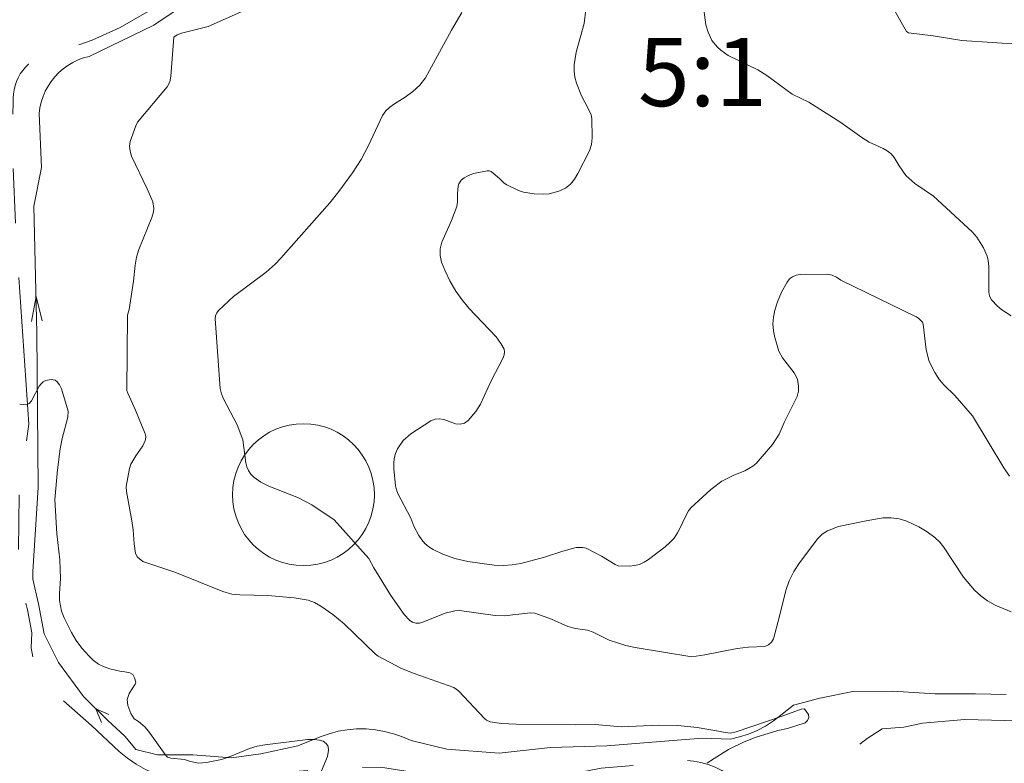
# Model space of a CAD drawing. Units: metres. Extents: x 185030 to 192678, y 6472193 to 6483876.
# Drawn here: x 190625 to 190697, y 6472365 to 6472419 of the extents above; entities that cross this region are included whole.
import ezdxf
from ezdxf.enums import TextEntityAlignment as Align

# ---------------------------------------------------------------- set-up
doc = ezdxf.new("R2010")
doc.units = ezdxf.units.M
for name, pattern in [('DIKE_VATTENDRAG', [2, 1, 1]), ('MARKSLAGSGRANS', [32, 12, -4, 4, -4, 4, -4]), ('VAGKANT', [10, 6, -4])]:
    doc.linetypes.add(name, pattern=pattern)
doc.layers.add('DikeVattendrag', color=7, linetype='DIKE_VATTENDRAG', lineweight=13, true_color=0xc3c5c6)
doc.layers.add('Lövskog', color=7, linetype='Continuous', lineweight=0, true_color=0xc3c5c6)
doc.layers.add('Fastighetsidpunkter Alla typer av fastighetsidpunkter_TXT', color=7, linetype='Continuous', true_color=0xc3c5c6)
for name, color, linetype, lineweight in [('Höjdkurvor_2013_1M', 9, 'Continuous', 5), ('Markslagsgräns', 2, 'MARKSLAGSGRANS', 13), ('Vägkant', 2, 'VAGKANT', 13)]:
    doc.layers.add(name, color=color, linetype=linetype, lineweight=lineweight)
doc.styles.add('ISO', font='ISO')

# ---------------------------------------------------------------- blocks, each defined once
blk = doc.blocks.new('LOVSKOG')
at = {"color": 0}
blk.add_circle((0, 0), 1, dxfattribs=at)
blk = doc.blocks.new('GK Ullstämma 5-8 m.fl')
at = {"layer": 'DikeVattendrag', "flags": 128}
for points in [[(190639.046, 6472421.525), (190634.791, 6472418.636)], [(190634.791, 6472418.636), (190630.05, 6472416.354)], [(190630.05, 6472416.354), (190629.64, 6472416.242), (190629.242, 6472416.094), (190628.859, 6472415.911), (190628.494, 6472415.694), (190628.15, 6472415.445), (190627.83, 6472415.166), (190627.536, 6472414.86), (190627.271, 6472414.528), (190627.036, 6472414.174), (190626.835, 6472413.8), (190626.668, 6472413.41), (190626.536, 6472413.006), (190626.442, 6472412.592), (190626.385, 6472412.171)], [(190626.385, 6472412.171), (190626.554, 6472408.209)], [(190626.554, 6472408.209), (190625.981, 6472405.387)], [(190625.981, 6472405.387), (190626.225, 6472396.065)], [(190626.154, 6472398.769), (190625.815, 6472396.924)], [(190626.154, 6472398.769), (190626.609, 6472396.969)], [(190626.225, 6472396.065), (190626.299, 6472384.762)], [(190626.299, 6472384.762), (190625.911, 6472378.603)], [(190625.911, 6472378.603), (190625.923, 6472378.057)], [(190625.923, 6472378.057), (190626.343, 6472376.231)], [(190626.343, 6472376.231), (190626.74, 6472374.049)], [(190626.74, 6472374.049), (190627.796, 6472371.948)], [(190627.796, 6472371.948), (190629.644, 6472369.446)], [(190629.644, 6472369.446), (190631.384, 6472367.706)], [(190681.706, 6472368.803), (190683.633, 6472369.325)], [(190683.633, 6472369.325), (190686.043, 6472369.825)], [(190686.043, 6472369.825), (190688.965, 6472369.845)], [(190688.965, 6472369.845), (190692.091, 6472369.64)], [(190692.091, 6472369.64), (190695.038, 6472369.636)], [(190695.038, 6472369.636), (190697.299, 6472369.601)], [(190680.771, 6472368.084), (190681.706, 6472368.803)], [(190630.533, 6472368.557), (190631.498, 6472368.122)], [(190630.953, 6472367.551), (190630.533, 6472368.557)], [(190677.075, 6472366.331), (190677.748, 6472366.482), (190678.405, 6472366.693), (190679.04, 6472366.961), (190679.65, 6472367.283), (190680.228, 6472367.659), (190680.771, 6472368.084)], [(190631.384, 6472367.706), (190632.688, 6472366.522)], [(190632.688, 6472366.522), (190633.483, 6472365.562)], [(190645.345, 6472365.824), (190646.993, 6472366.497)], [(190653.651, 6472366.214), (190653.025, 6472366.496), (190652.377, 6472366.724), (190651.713, 6472366.896), (190651.036, 6472367.012), (190650.352, 6472367.07), (190649.665, 6472367.07), (190648.981, 6472367.012), (190648.305, 6472366.897), (190647.64, 6472366.725), (190646.993, 6472366.497)], [(190642.631, 6472365.246), (190645.345, 6472365.824)], [(190653.651, 6472366.214), (190656.272, 6472365.598)], [(190660.111, 6472365.295), (190663.867, 6472365.703)], [(190663.867, 6472365.703), (190668.008, 6472365.834)], [(190668.008, 6472365.834), (190671.944, 6472366.142)], [(190671.944, 6472366.142), (190675.016, 6472366.393)], [(190675.016, 6472366.393), (190677.075, 6472366.331)], [(190633.483, 6472365.562), (190635.06, 6472365.167)], [(190635.06, 6472365.167), (190637.652, 6472365.186)], [(190637.652, 6472365.186), (190640.499, 6472364.952)], [(190640.499, 6472364.952), (190642.631, 6472365.246)], [(190656.272, 6472365.598), (190660.111, 6472365.295)]]:
    blk.add_lwpolyline(points, dxfattribs=at)
at = {"layer": 'Höjdkurvor_2013_1M'}
for points in [[(190646.955, 6472363.697, 71), (190647.535, 6472365.051, 71), (190647.612, 6472365.527, 71), (190647.566, 6472365.791, 71), (190647.424, 6472366.017, 71), (190647.208, 6472366.179, 71), (190646.949, 6472366.255, 71), (190646.542, 6472366.291, 71), (190646.083, 6472366.287, 71), (190642.94, 6472365.905, 71), (190642.372, 6472365.804, 71), (190641.818, 6472365.644, 71), (190640.382, 6472365.043, 71), (190639.766, 6472364.84, 71), (190638.659, 6472364.611, 71), (190638.066, 6472364.574, 71), (190637.483, 6472364.69, 71), (190637.047, 6472364.829, 71), (190636.033, 6472364.923, 71), (190635.796, 6472365.012, 71), (190635.612, 6472365.187, 71), (190634.397, 6472366.917, 71), (190634.127, 6472367.22, 71), (190633.663, 6472367.618, 71), (190633.362, 6472367.803, 71), (190633.108, 6472368.2, 71), (190632.879, 6472368.795, 71), (190632.84, 6472369.24, 71), (190632.992, 6472369.661, 71), (190633.433, 6472370.342, 71), (190633.463, 6472370.506, 71), (190633.385, 6472370.821, 71), (190633.249, 6472371.051, 71), (190633.021, 6472371.188, 71), (190632.672, 6472371.265, 71), (190632.408, 6472371.276, 71), (190631.57, 6472371.483, 71), (190631.141, 6472371.633, 71), (190630.738, 6472371.827, 71), (190630.376, 6472372.089, 71), (190630.04, 6472372.396, 71), (190629.508, 6472372.993, 71), (190629.101, 6472373.543, 71), (190628.748, 6472374.133, 71), (190628.213, 6472375.218, 71), (190628.03, 6472375.707, 71), (190627.882, 6472376.477, 71), (190627.868, 6472376.998, 71), (190627.948, 6472378.094, 71), (190627.911, 6472379.456, 71), (190627.688, 6472381.359, 71), (190627.54, 6472383.878, 71), (190627.718, 6472386.057, 71), (190627.923, 6472387.596, 71), (190628.079, 6472388.355, 71), (190628.486, 6472389.93, 71), (190628.504, 6472390.367, 71), (190628.011, 6472391.997, 71), (190627.868, 6472392.293, 71), (190627.676, 6472392.543, 71), (190627.557, 6472392.625, 71), (190627.266, 6472392.677, 71), (190626.884, 6472392.606, 71), (190626.687, 6472392.513, 71), (190626.527, 6472392.365, 71), (190626.391, 6472392.18, 71), (190625.815, 6472391.114, 71), (190625.653, 6472390.924, 71), (190625.446, 6472390.833, 71), (190624.955, 6472390.863, 71)], [(190644.018, 6472420.905, 72), (190638.774, 6472418.552, 72), (190636.809, 6472418.053, 72), (190636.508, 6472417.937, 72), (190636.262, 6472417.756, 72), (190636.04, 6472414.914, 72), (190635.963, 6472414.503, 72), (190635.776, 6472414.133, 72), (190633.596, 6472411.532, 72), (190633.472, 6472411.274, 72), (190633.053, 6472410.121, 72), (190633.01, 6472409.767, 72), (190633.049, 6472409.406, 72), (190633.15, 6472409.058, 72), (190634.3, 6472406.653, 72), (190634.71, 6472405.702, 72), (190634.8, 6472405.218, 72), (190634.774, 6472404.976, 72), (190634.64, 6472404.543, 72), (190633.682, 6472402.218, 72), (190633.519, 6472401.652, 72), (190633.421, 6472401.065, 72), (190633.295, 6472399.896, 72), (190632.975, 6472397.811, 72), (190632.856, 6472397.395, 72), (190632.821, 6472391.873, 72), (190632.882, 6472391.678, 72), (190633.437, 6472390.44, 72), (190634.161, 6472388.704, 72), (190634.21, 6472388.496, 72), (190634.189, 6472388.259, 72), (190633.978, 6472387.819, 72), (190633.474, 6472387.094, 72), (190633.117, 6472386.485, 72), (190633.001, 6472386.152, 72), (190632.765, 6472384.832, 72), (190632.794, 6472384.479, 72), (190633.19, 6472382.331, 72), (190633.275, 6472381.651, 72), (190633.348, 6472380.626, 72), (190633.44, 6472379.92, 72), (190633.595, 6472379.652, 72), (190633.988, 6472379.349, 72), (190636.323, 6472378.557, 72), (190639.85, 6472377.135, 72), (190640.519, 6472376.942, 72), (190641.097, 6472376.898, 72), (190643.155, 6472376.842, 72), (190645.081, 6472376.686, 72), (190646.101, 6472376.499, 72), (190646.585, 6472376.328, 72), (190647.035, 6472376.077, 72), (190647.926, 6472375.459, 72), (190648.753, 6472374.784, 72), (190651.046, 6472372.561, 72), (190651.253, 6472372.412, 72), (190652.962, 6472371.513, 72), (190653.885, 6472371.139, 72), (190656.78, 6472370.102, 72), (190657.122, 6472369.859, 72), (190659.073, 6472367.811, 72), (190659.19, 6472367.719, 72), (190659.46, 6472367.6, 72), (190660.296, 6472367.483, 72), (190661.362, 6472367.414, 72), (190665.698, 6472367.385, 72), (190667.146, 6472367.407, 72), (190669.073, 6472367.233, 72), (190671.788, 6472367.35, 72), (190673.209, 6472367.325, 72), (190674.623, 6472367.17, 72), (190676.206, 6472366.921, 72), (190676.68, 6472366.81, 72), (190677.089, 6472366.774, 72), (190677.494, 6472366.858, 72), (190680.87, 6472368.002, 72), (190682.256, 6472368.511, 72), (190682.476, 6472368.535, 72), (190682.561, 6472368.472, 72), (190682.8, 6472368.129, 72), (190682.826, 6472367.907, 72), (190682.732, 6472367.685, 72), (190682.554, 6472367.527, 72), (190681.264, 6472367.115, 72), (190680.54, 6472366.961, 72), (190678.879, 6472366.447, 72), (190678.085, 6472366.129, 72), (190676.931, 6472365.563, 72), (190675.692, 6472364.795, 72), (190675.371, 6472364.552, 72)], [(190697.657, 6472375.659, 73), (190696.477, 6472376.154, 73), (190695.93, 6472376.459, 73), (190695.423, 6472376.829, 73), (190694.96, 6472377.252, 73), (190694.159, 6472378.195, 73), (190692.699, 6472380.424, 73), (190692.419, 6472380.764, 73), (190692.066, 6472381.094, 73), (190691.51, 6472381.525, 73), (190690.9, 6472381.874, 73), (190690.004, 6472382.292, 73), (190689.442, 6472382.461, 73), (190688.857, 6472382.54, 73), (190688.269, 6472382.533, 73), (190687.025, 6472382.334, 73), (190685.008, 6472381.901, 73), (190684.192, 6472381.589, 73), (190683.805, 6472381.35, 73), (190683.478, 6472381.033, 73), (190682.13, 6472379.249, 73), (190681.728, 6472378.605, 73), (190681.384, 6472377.927, 73), (190681.125, 6472377.216, 73), (190680.656, 6472375.231, 73), (190680.243, 6472373.68, 73), (190680.088, 6472373.426, 73), (190679.864, 6472373.228, 73), (190679.593, 6472373.12, 73), (190678.392, 6472373.066, 73), (190677.572, 6472372.971, 73), (190675.193, 6472372.501, 73), (190674.252, 6472372.354, 73), (190670.097, 6472373.043, 73), (190669.394, 6472373.191, 73), (190668.193, 6472373.573, 73), (190666.999, 6472374.164, 73), (190666.586, 6472374.305, 73), (190665.71, 6472374.435, 73), (190665.145, 6472374.589, 73), (190663.96, 6472375.11, 73), (190662.73, 6472375.559, 73), (190662.405, 6472375.591, 73), (190660.481, 6472375.359, 73), (190659.822, 6472375.388, 73), (190657.211, 6472375.743, 73), (190656.854, 6472375.735, 73), (190656.154, 6472375.565, 73), (190654.51, 6472374.897, 73), (190654.263, 6472374.83, 73), (190654.007, 6472374.825, 73), (190653.764, 6472374.89, 73), (190653.555, 6472375.03, 73), (190653.143, 6472375.469, 73), (190652.177, 6472376.851, 73), (190650.934, 6472378.869, 73), (190650.568, 6472379.56, 73), (190648.025, 6472382.397, 73), (190646.386, 6472383.483, 73), (190645.392, 6472384.002, 73), (190643.215, 6472384.867, 73), (190642.638, 6472385.148, 73), (190642.116, 6472385.521, 73), (190641.903, 6472385.75, 73), (190641.729, 6472385.999, 73), (190641.615, 6472386.282, 73), (190641.54, 6472386.585, 73), (190641.312, 6472388.256, 73), (190640.908, 6472389.359, 73), (190639.91, 6472391.256, 73), (190639.748, 6472391.622, 73), (190639.666, 6472392.011, 73), (190639.294, 6472397.136, 73), (190639.325, 6472397.356, 73), (190639.403, 6472397.565, 73), (190639.527, 6472397.748, 73), (190640.625, 6472398.753, 73), (190643.027, 6472400.54, 73), (190643.683, 6472401.14, 73), (190644.095, 6472401.565, 73), (190647.691, 6472405.637, 73), (190648.361, 6472406.464, 73), (190649.352, 6472407.831, 73), (190649.986, 6472408.807, 73), (190650.526, 6472409.839, 73), (190651.565, 6472412.036, 73), (190651.806, 6472412.363, 73), (190652.103, 6472412.64, 73), (190652.438, 6472412.884, 73), (190653.234, 6472413.368, 73), (190653.787, 6472413.778, 73), (190654.29, 6472414.249, 73), (190654.706, 6472414.79, 73), (190656.614, 6472418.28, 73), (190657.381, 6472419.576, 73)], [(190697.531, 6472385.597, 74), (190697.121, 6472386.21, 74), (190694.824, 6472390.013, 74), (190693.526, 6472391.519, 74), (190692.757, 6472392.256, 74), (190692.411, 6472392.656, 74), (190692.055, 6472393.191, 74), (190691.656, 6472393.994, 74), (190691.434, 6472394.862, 74), (190691.218, 6472396.733, 74), (190691.147, 6472396.872, 74), (190690.889, 6472397.146, 74), (190690.717, 6472397.27, 74), (190690.632, 6472397.307, 74), (190685.158, 6472399.961, 74), (190684.859, 6472400.177, 74), (190684.522, 6472400.332, 74), (190684.165, 6472400.406, 74), (190682.182, 6472400.365, 74), (190681.899, 6472400.323, 74), (190681.633, 6472400.215, 74), (190681.405, 6472400.046, 74), (190681.229, 6472399.821, 74), (190680.813, 6472399.079, 74), (190680.516, 6472398.383, 74), (190680.323, 6472397.756, 74), (190680.225, 6472397.257, 74), (190680.183, 6472396.757, 74), (190680.225, 6472396.258, 74), (190680.323, 6472395.758, 74), (190680.628, 6472394.759, 74), (190680.895, 6472394.265, 74), (190681.752, 6472393.162, 74), (190681.985, 6472392.695, 74), (190682.073, 6472392.18, 74), (190682.065, 6472391.815, 74), (190681.977, 6472391.443, 74), (190681.022, 6472389.528, 74), (190680.653, 6472388.683, 74), (190680.17, 6472387.91, 74), (190678.962, 6472386.534, 74), (190678.707, 6472386.322, 74), (190678.121, 6472385.997, 74), (190677.333, 6472385.677, 74), (190676.435, 6472385.22, 74), (190675.632, 6472384.612, 74), (190674.168, 6472383.275, 74), (190674.001, 6472383.063, 74), (190673.745, 6472382.583, 74), (190673.415, 6472381.849, 74), (190673.195, 6472381.442, 74), (190672.939, 6472381.063, 74), (190672.629, 6472380.727, 74), (190672.283, 6472380.419, 74), (190671.059, 6472379.482, 74), (190670.739, 6472379.284, 74), (190670.402, 6472379.132, 74), (190670.043, 6472379.048, 74), (190669.668, 6472379.011, 74), (190668.835, 6472379.036, 74), (190668.609, 6472379.128, 74), (190667.624, 6472379.735, 74), (190666.483, 6472380.31, 74), (190666.25, 6472380.369, 74), (190665.767, 6472380.363, 74), (190664.794, 6472380.11, 74), (190663.447, 6472379.669, 74), (190661.713, 6472379.198, 74), (190661.061, 6472379.091, 74), (190660.404, 6472379.048, 74), (190659.746, 6472379.081, 74), (190657.806, 6472379.346, 74), (190656.869, 6472379.554, 74), (190655.972, 6472379.874, 74), (190655.275, 6472380.215, 74), (190654.959, 6472380.418, 74), (190654.674, 6472380.652, 74), (190654.434, 6472380.933, 74), (190654.225, 6472381.244, 74), (190653.851, 6472381.942, 74), (190653.636, 6472382.525, 74), (190652.695, 6472384.324, 74), (190652.579, 6472384.601, 74), (190652.52, 6472384.894, 74), (190652.395, 6472386.147, 74), (190652.389, 6472386.523, 74), (190652.425, 6472386.891, 74), (190652.522, 6472387.248, 74), (190652.66, 6472387.597, 74), (190653.078, 6472388.216, 74), (190653.644, 6472388.703, 74), (190655.109, 6472389.648, 74), (190655.412, 6472389.762, 74), (190655.734, 6472389.805, 74), (190656.049, 6472389.76, 74), (190656.903, 6472389.433, 74), (190657.251, 6472389.406, 74), (190657.577, 6472389.484, 74), (190657.85, 6472389.679, 74), (190658.4, 6472390.332, 74), (190658.734, 6472390.863, 74), (190659.563, 6472392.619, 74), (190660.42, 6472394.274, 74), (190660.488, 6472394.481, 74), (190660.514, 6472394.695, 74), (190660.474, 6472394.898, 74), (190660.237, 6472395.315, 74), (190659.902, 6472395.801, 74), (190657.879, 6472397.916, 74), (190657.366, 6472398.551, 74), (190656.949, 6472399.15, 74), (190656.496, 6472399.899, 74), (190656.121, 6472400.69, 74), (190655.895, 6472401.272, 74), (190655.797, 6472401.757, 74), (190655.796, 6472402.254, 74), (190655.9, 6472402.735, 74), (190656.608, 6472404.329, 74), (190657.014, 6472405.362, 74), (190657.064, 6472405.67, 74), (190657.067, 6472406.305, 74), (190657.114, 6472406.849, 74), (190657.158, 6472407.03, 74), (190657.33, 6472407.281, 74), (190657.548, 6472407.463, 74), (190657.811, 6472407.61, 74), (190658.24, 6472407.769, 74), (190659.233, 6472407.983, 74), (190659.387, 6472407.97, 74), (190659.527, 6472407.916, 74), (190660.149, 6472407.402, 74), (190660.475, 6472407.077, 74), (190660.668, 6472406.955, 74), (190661.539, 6472406.537, 74), (190661.911, 6472406.409, 74), (190662.688, 6472406.275, 74), (190663.393, 6472406.252, 74), (190663.77, 6472406.285, 74), (190664.5, 6472406.49, 74), (190664.98, 6472406.708, 74), (190665.346, 6472406.994, 74), (190665.639, 6472407.37, 74), (190665.893, 6472407.779, 74), (190666.735, 6472409.434, 74), (190666.895, 6472409.901, 74), (190666.945, 6472410.393, 74), (190666.903, 6472411.817, 74), (190666.853, 6472412.067, 74), (190666.648, 6472412.539, 74), (190666.158, 6472413.471, 74), (190665.776, 6472414.396, 74), (190665.665, 6472414.835, 74), (190665.622, 6472415.286, 74), (190665.625, 6472415.745, 74), (190665.758, 6472416.664, 74), (190666.336, 6472418.779, 74), (190666.462, 6472419.782, 74)], [(190689.079, 6472419.759, 75), (190689.996, 6472418.175, 75), (190690.134, 6472418.091, 75), (190691.93, 6472417.855, 75), (190694.036, 6472417.514, 75), (190698.496, 6472417.224, 75)], [(190697.663, 6472397.344, 75), (190696.974, 6472397.781, 75), (190696.662, 6472398.047, 75), (190696.215, 6472398.513, 75), (190696.081, 6472398.775, 75), (190696.026, 6472399.074, 75), (190696.024, 6472400.955, 75), (190695.971, 6472401.389, 75), (190695.897, 6472401.712, 75), (190695.629, 6472402.323, 75), (190695.147, 6472403.102, 75), (190694.8, 6472403.502, 75), (190691.962, 6472406.104, 75), (190690.593, 6472407.038, 75), (190689.942, 6472407.617, 75), (190689.437, 6472408.327, 75), (190689.087, 6472408.938, 75), (190688.856, 6472409.209, 75), (190688.574, 6472409.433, 75), (190688.263, 6472409.613, 75), (190687.258, 6472410.07, 75), (190686.717, 6472410.414, 75), (190685.164, 6472411.501, 75), (190682.813, 6472413.011, 75), (190681.605, 6472413.598, 75), (190679.747, 6472414.967, 75), (190679.092, 6472415.368, 75), (190676.901, 6472416.435, 75), (190676.362, 6472416.803, 75), (190676.117, 6472417.022, 75), (190675.716, 6472417.533, 75), (190675.448, 6472418.124, 75), (190675.275, 6472418.681, 75), (190675.038, 6472420.328, 75)]]:
    blk.add_polyline3d(points, dxfattribs=at)
at = {"layer": 'Markslagsgräns', "flags": 128}
blk.add_lwpolyline([(190698.164, 6472367.678), (190694.264, 6472367.775), (190691.167, 6472367.499), (190689.796, 6472367.21), (190688.197, 6472367.071), (190687.11, 6472366.378), (190685.821, 6472365.378), (190684.381, 6472364.249), (190683.551, 6472362.922), (190683.528, 6472362.758), (190683.49, 6472362.596), (190683.439, 6472362.438), (190683.375, 6472362.285), (190683.298, 6472362.138), (190683.208, 6472361.998), (190683.107, 6472361.867), (190682.994, 6472361.744), (190682.872, 6472361.632), (190682.741, 6472361.53), (190682.601, 6472361.44), (190682.454, 6472361.363), (190682.301, 6472361.298), (190682.143, 6472361.247), (190681.982, 6472361.209), (190681.817, 6472361.185), (190681.651, 6472361.176), (190681.485, 6472361.18), (190681.32, 6472361.199), (190681.158, 6472361.232), (190680.998, 6472361.279), (190679.804, 6472361.423), (190678.835, 6472361.823), (190678.519, 6472362.27), (190678.166, 6472362.69), (190677.779, 6472363.078), (190677.36, 6472363.432), (190676.912, 6472363.748), (190676.44, 6472364.026), (190675.945, 6472364.263), (190675.432, 6472364.457), (190674.905, 6472364.607), (190674.367, 6472364.711), (190673.822, 6472364.77), (190673.274, 6472364.782), (190672.727, 6472364.747), (190672.184, 6472364.667), (190671.651, 6472364.54), (190667.587, 6472364.205), (190663.986, 6472363.494), (190659.362, 6472363.461), (190655.448, 6472363.636), (190651.403, 6472364.267), (190648.457, 6472364.195), (190645.46, 6472363.971), (190641.83, 6472363.614), (190639.547, 6472363.192), (190638.762, 6472363.12), (190637.974, 6472363.116), (190637.188, 6472363.179), (190636.411, 6472363.31), (190635.648, 6472363.508), (190634.905, 6472363.771), (190634.187, 6472364.096), (190633.501, 6472364.483), (190632.85, 6472364.927), (190632.24, 6472365.426), (190630.218, 6472367.316), (190628.172, 6472369.131), (190626.046, 6472371.605), (190625.807, 6472373.026), (190625.85, 6472374.119), (190625.533, 6472375.793), (190624.848, 6472378.59), (190624.909, 6472384.536), (190625.317, 6472387.131), (190625.626, 6472389.395), (190624.655, 6472403.841), (190624.428, 6472409.124), (190624.469, 6472412.985), (190624.466, 6472413.297), (190624.49, 6472413.608), (190624.54, 6472413.916), (190624.618, 6472414.218), (190624.721, 6472414.512), (190624.849, 6472414.797), (190625.001, 6472415.069), (190625.176, 6472415.327), (190625.373, 6472415.569), (190625.59, 6472415.793), (190625.825, 6472415.997), (190626.077, 6472416.18), (190626.345, 6472416.341), (190626.625, 6472416.478), (190626.915, 6472416.591), (190627.215, 6472416.678), (190627.521, 6472416.738), (190627.831, 6472416.772), (190628.143, 6472416.78), (190630.265, 6472417.543), (190632.316, 6472418.482), (190634.281, 6472419.591), (190636.146, 6472420.86), (190637.897, 6472422.281), (190633.414, 6472442.895), (190631.505, 6472451.541), (190628.886, 6472465.439), (190628.898, 6472465.553), (190628.9, 6472465.667), (190628.891, 6472465.782), (190628.873, 6472465.894), (190628.845, 6472466.005), (190628.808, 6472466.113), (190628.761, 6472466.218), (190628.706, 6472466.318), (190628.641, 6472466.413), (190628.569, 6472466.501), (190628.49, 6472466.583), (190628.403, 6472466.658), (190628.311, 6472466.725), (190628.212, 6472466.784), (190628.109, 6472466.834), (190628.003, 6472466.875), (190627.892, 6472466.906), (190627.78, 6472466.928), (190627.666, 6472466.939), (190627.552, 6472466.941), (190627.438, 6472466.933), (190627.325, 6472466.915), (190627.214, 6472466.887), (190627.106, 6472466.849), (190627.002, 6472466.803), (190626.902, 6472466.747), (190626.807, 6472466.683), (190626.718, 6472466.611), (190626.636, 6472466.531), (190626.561, 6472466.444), (190626.494, 6472466.352), (190626.435, 6472466.253), (190626.386, 6472466.151), (190626.345, 6472466.044), (190626.314, 6472465.934), (190626.292, 6472465.821), (190624.128, 6472463.54), (190622.446, 6472461.366), (190620.579, 6472459.349), (190618.542, 6472457.505), (190616.349, 6472455.847), (190607.753, 6472448.603), (190603.6, 6472444.424), (190596.869, 6472441.638), (190587.135, 6472437.528), (190583.962, 6472437.6), (190582.448, 6472438.033), (190581.262, 6472438.371)], dxfattribs=at)
at = {"layer": 'Lövskog', "xscale": 5.2, "yscale": 5.2, "zscale": 5.2}
blk.add_blockref('LOVSKOG', (190645.764, 6472384.238), dxfattribs=at)
at = {"layer": 'Fastighetsidpunkter Alla typer av fastighetsidpunkter_TXT', "style": 'ISO'}
blk.add_text('5:1', height=5, dxfattribs=at).set_placement((190675.034, 6472415.211), align=Align.MIDDLE_CENTER)

msp = doc.modelspace()

# ---------------------------------------------------------------- block references
at = {"layer": 'Vägkant'}
msp.add_blockref('GK Ullstämma 5-8 m.fl', (0, 0), dxfattribs=at)

doc.saveas('drawing.dxf')
